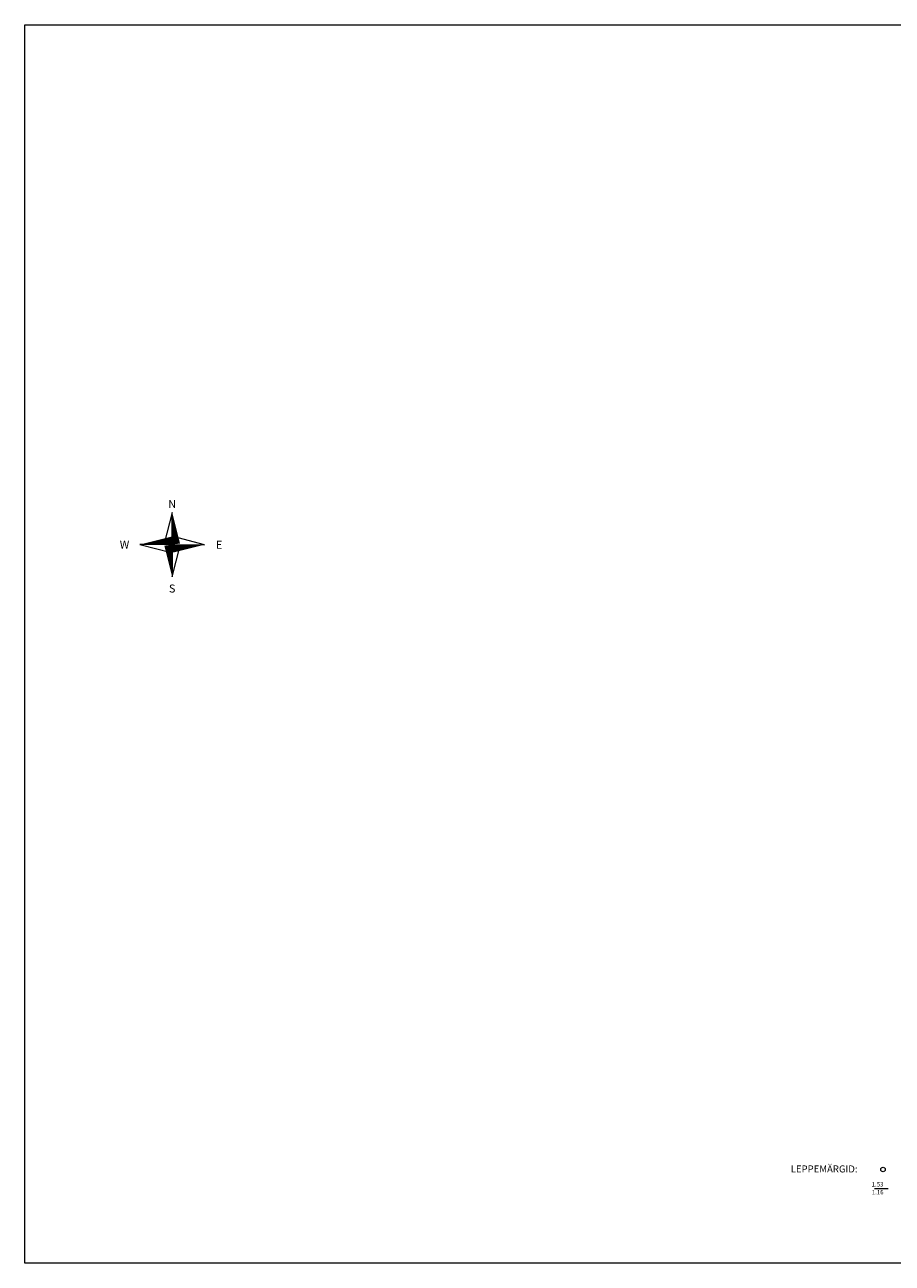
# Model space of a CAD drawing. Extents: x 405366 to 406202, y 6455351 to 6455546.
# Drawn here: x 405366 to 405502, y 6455351 to 6455546 of the extents above; entities that cross this region are included whole.
import ezdxf
from ezdxf.enums import TextEntityAlignment as Align

# ---------------------------------------------------------------- set-up
doc = ezdxf.new("R2010")
doc.units = 0
doc.header["$MEASUREMENT"] = 0
doc.linetypes.add('KPROTOKPIIR', pattern=[5, 4, -1])
doc.layers.add('PIIRIMLEITUD', color=1, linetype='Continuous', lineweight=15)
doc.layers.add('VORMISTUS', color=7, linetype='Continuous', lineweight=15)
doc.styles.add('ITALIC', font='italic.shx')
doc.styles.add('romanc', font='romanc.shx')
doc.styles.add('ROMAND', font='romand')

# ---------------------------------------------------------------- blocks, each defined once
blk = doc.blocks.new('põhi_lõuna')
at = {"color": 0, "linetype": 'ByBlock', "lineweight": -2}
for points in [[(298.55, 292.53), (297.29, 287.64), (298.54, 287.48)], [(303.59, 287.46), (298.69, 288.73), (298.54, 287.48)], [(293.48, 287.49), (298.38, 286.23), (298.54, 287.48)], [(298.52, 282.42), (299.79, 287.32), (298.54, 287.48)]]:
    blk.add_lwpolyline(points, close=True, dxfattribs=at)
for points in [[(298.55, 292.53, 0, 1.25, 0), (299.15, 287.57, 0, 0, 0)], [(293.48, 287.49, 0, 1.25, 0), (298.45, 288.1, 0, 0, 0)], [(298.52, 282.42, 0, 1.25, 0), (297.92, 287.39, 0, 0, 0)], [(303.59, 287.46, 0, 1.25, 0), (298.62, 286.86, 0, 0, 0)]]:
    blk.add_lwpolyline(points, format="xyseb", dxfattribs=at)
at = {"color": 0, "linetype": 'ByBlock', "lineweight": -2, "style": 'ROMAND'}
for s, p in [('N', (298.53, 293.86)), ('W', (291.05, 287.49)), ('E', (305.91, 287.46)), ('S', (298.53, 280.58))]:
    blk.add_text(s, height=1.25, dxfattribs=at).set_placement(p, align=Align.MIDDLE_CENTER)
blk = doc.blocks.new('pmtoru')
blk.add_circle((0, 0), 0.7)

msp = doc.modelspace()

# ---------------------------------------------------------------- linework, layer by layer
at = {"layer": 'PIIRIMLEITUD'}
msp.add_line((405499.37768, 6455362.86647), (405501.53847, 6455362.86647), dxfattribs=at)
at = {"layer": 'VORMISTUS', "flags": 128}
msp.add_lwpolyline([(405366, 6455351.1225), (405366, 6455545.6225), (405644, 6455545.6225), (405644, 6455351.1225)], close=True, dxfattribs=at)

# ---------------------------------------------------------------- block references
at = {"layer": 'PIIRIMLEITUD', "linetype": 'KPROTOKPIIR', "xscale": 0.5, "yscale": 0.5, "zscale": 0.5}
msp.add_blockref('pmtoru', (405500.73763, 6455365.83788), dxfattribs=at)
at = {"layer": 'VORMISTUS'}
msp.add_blockref('põhi_lõuna', (405090.60585, 6455176.50432), dxfattribs=at)

# ---------------------------------------------------------------- texts
at = {"layer": 'PIIRIMLEITUD', "style": 'ITALIC'}
for s, p in [(' 1.53', (405498.72948, 6455363.8714)), (' 1.16', (405498.74704, 6455362.6279))]:
    msp.add_text(s, height=0.7, dxfattribs=at).set_placement(p, align=Align.TOP_LEFT)
at = {"layer": 'VORMISTUS', "style": 'romanc'}
msp.add_text('LEPPEMÄRGID:', height=1.1, dxfattribs=at).set_placement((405486.24502, 6455365.38044))

doc.saveas('drawing.dxf')
